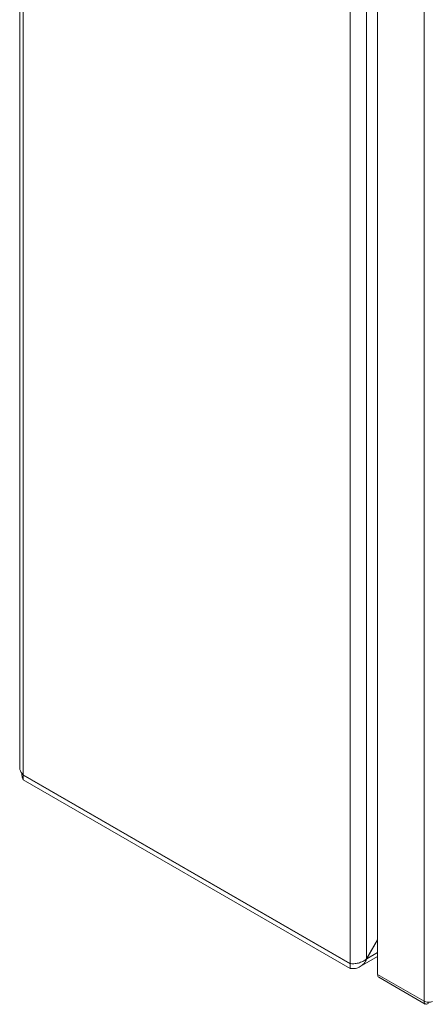
# Model space of a CAD drawing. Units: millimetres. Extents: x -744 to 1079, y -824 to 2237.
# Drawn here: x -521 to -416, y 640 to 894 of the extents above; entities that cross this region are included whole.
import ezdxf

# ---------------------------------------------------------------- set-up
doc = ezdxf.new("R2010")
doc.units = ezdxf.units.MM

msp = doc.modelspace()

# ---------------------------------------------------------------- linework, layer by layer
at = {"color": 7, "linetype": 'Continuous', "lineweight": 15}
for p, q in [((-521.14, 1023.93), (-521.14, 701.07)), ((-520.26, 699.28), (-520.26, 1023.28)), ((-436.12, 974.7), (-436.12, 650.7)), ((-431.87, 651.9), (-431.87, 973.5)), ((-429.05, 969.42), (-429.05, 647.87)), ((-417.1, 962.52), (-417.1, 640.97)), ((-520.26, 699.19), (-520.21, 699.44)), ((-436.12, 650.7), (-520.26, 699.28)), ((-520.26, 699.19), (-436.12, 650.62)), ((-520.26, 699.19), (-520.26, 697.97)), ((-520.26, 697.97), (-436.12, 649.39)), ((-431.87, 651.9), (-429.05, 656.79)), ((-431.82, 651.87), (-429.05, 656.68)), ((-433.53, 649.87), (-429.05, 652.46)), ((-431.87, 651.9), (-431.82, 651.87)), ((-436.12, 649.39), (-436.12, 650.62)), ((-417.1, 640.97), (-429.05, 647.87)), ((-428.72, 647.14), (-416.77, 640.24)), ((-416.04, 640.36), (-416.04, 640.7))]:
    msp.add_line(p, q, dxfattribs=at)
at = {"color": 8, "linetype": 'Continuous', "lineweight": 15}
for p, q in [((-520.19, 699.24), (-520.26, 699.19)), ((-429.05, 653.47), (-431.82, 651.87))]:
    msp.add_line(p, q, dxfattribs=at)
at = {"color": 7, "linetype": 'Continuous', "lineweight": 15}
for points, knots in [([(-520.26, 699.28), (-520.48, 699.52), (-520.92, 700.01), (-521.17, 700.65), (-521.12, 701), (-521.11, 701.07)], [0, 0, 0, 0, 0.448366, 0.896799, 1, 1, 1, 1]), ([(-520.65, 699.76), (-520.62, 699.45), (-520.54, 698.73), (-520.36, 698.24), (-520.26, 697.97)], [0, 0, 0, 0, 0.437639, 1, 1, 1, 1]), ([(-431.87, 651.9), (-432.01, 651.77), (-432.17, 651.65), (-432.49, 651.42), (-432.67, 651.32), (-433.03, 651.13), (-433.22, 651.05), (-433.6, 650.91), (-433.8, 650.84), (-434.19, 650.74), (-434.39, 650.71), (-434.77, 650.65), (-434.96, 650.63), (-435.32, 650.62), (-435.5, 650.62), (-435.82, 650.65), (-435.98, 650.67), (-436.12, 650.7)], [0, 0, 0, 0, 0.125, 0.125, 0.25, 0.25, 0.375, 0.375, 0.5, 0.5, 0.625, 0.625, 0.75, 0.75, 0.875, 0.875, 1, 1, 1, 1]), ([(-436.12, 649.39), (-435.65, 649.34), (-435.2, 649.35), (-434.32, 649.5), (-433.91, 649.65), (-433.34, 649.98), (-433.16, 650.11), (-432.83, 650.39), (-432.67, 650.54), (-432.39, 650.88), (-432.25, 651.07), (-432.02, 651.45), (-431.92, 651.66), (-431.82, 651.87)], [0, 0, 0, 0, 0.25, 0.25, 0.5, 0.5, 0.625, 0.625, 0.75, 0.75, 0.875, 0.875, 1, 1, 1, 1]), ([(-429.05, 647.87), (-429.03, 647.71), (-428.99, 647.4), (-428.84, 647.17), (-428.72, 647.14), (-428.72, 647.14)], [0, 0, 0, 0, 0.499944, 0.999897, 1, 1, 1, 1]), ([(-417.1, 640.97), (-416.94, 640.9), (-416.63, 640.75), (-416.02, 640.68), (-415.41, 640.73), (-415.08, 640.86), (-414.91, 640.93)], [0, 0, 0, 0, 0.2500039, 0.4999986, 0.7500025, 1, 1, 1, 1]), ([(-416.04, 640.36), (-416.18, 640.29), (-416.47, 640.15), (-416.82, 640.23), (-417.07, 640.5), (-417.09, 640.81), (-417.1, 640.97)], [0, 0, 0, 0, 0.249998, 0.5, 0.750002, 1, 1, 1, 1])]:
    msp.add_open_spline(points, degree=3, knots=knots, dxfattribs=at)

doc.saveas('drawing.dxf')
